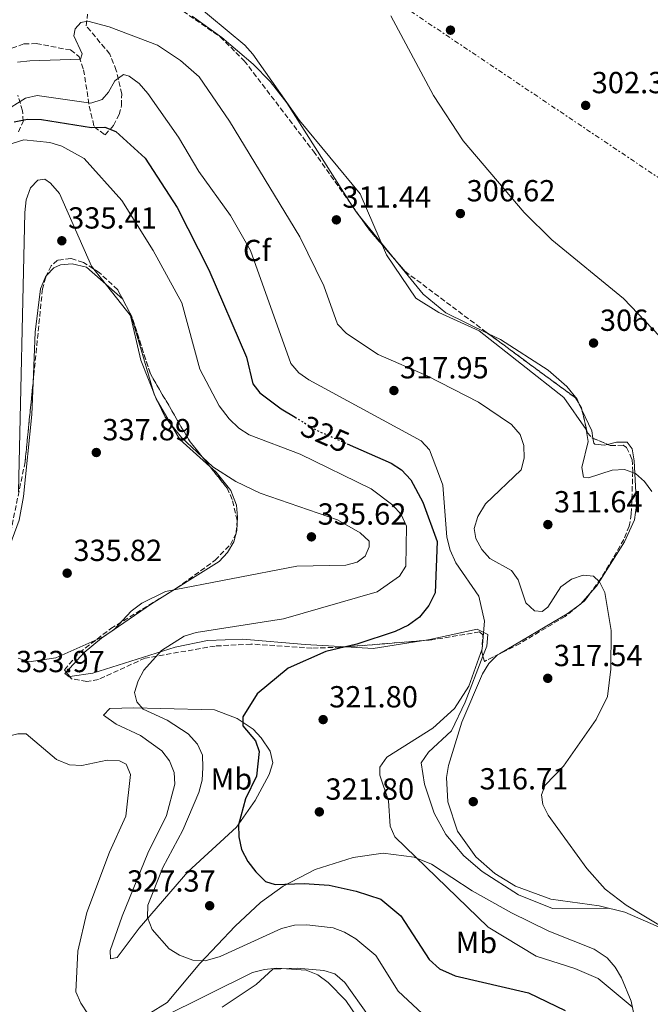
# Model space of a CAD drawing. Units: metres. Extents: x 615563 to 619050, y 4650728 to 4653098.
# Drawn here: x 618023 to 618230, y 4652241 to 4652565 of the extents above; entities that cross this region are included whole.
import ezdxf
from ezdxf.enums import TextEntityAlignment as Align

# ---------------------------------------------------------------- set-up
doc = ezdxf.new("R2010")
doc.units = ezdxf.units.M
doc.header["$MEASUREMENT"] = 0
for name, pattern in [('DGN Style 3', [2.435890702152634, 1.739921930109024, -0.6959687720436097]), ('DGN Style 5', [1.217945351076317, 0.5219765790327072, -0.6959687720436097]), ('DGN Style 7', [3.4798438602180486, 1.565929737098122, -0.6959687720436097, 0.5219765790327072, -0.6959687720436097])]:
    doc.linetypes.add(name, pattern=pattern)
for name, color, linetype, lineweight in [('Cota de curva de nivel directora', 7, 'Continuous', 0), ('Cota de punto acotado terreno', 7, 'Continuous', 0), ('Curva de nivel directora', 30, 'Continuous', 30), ('Curva de nivel directora no vista', 30, 'DGN Style 5', 30), ('Curva de nivel intermedia', 30, 'Continuous', 0), ('Etiqueta de uso rústico', 92, 'Continuous', 0), ('Etiqueta de zona arbolada', 92, 'Continuous', 0), ('Línea de cambio de uso (parcela vista)', 92, 'Continuous', 0), ('Línea eléctrica', 6, 'DGN Style 7', 0), ('Punto acotado terreno (símbolo)', 7, 'Continuous', 0), ('Zona arbolada', 92, 'DGN Style 3', 0)]:
    doc.layers.add(name, color=color, linetype=linetype, lineweight=lineweight)
doc.styles.add('Style-Arial', font='arial.ttf')

# ---------------------------------------------------------------- blocks, each defined once
blk = doc.blocks.new('5PATER')
at = {"layer": 'Punto acotado terreno (símbolo)', "linetype": 'Continuous', "lineweight": 0}
h = blk.add_hatch(color=51, dxfattribs=at)
edge = h.paths.add_edge_path()
edge.add_ellipse((0, 0), major_axis=(-0.1095731443231308, -0.1110710700762829), ratio=0.9994222409660317, start_angle=0, end_angle=360)

msp = doc.modelspace()

# ---------------------------------------------------------------- linework, layer by layer
at = {"layer": 'Curva de nivel directora', "color": 30, "linetype": 'Continuous', "lineweight": 30, "elevation": 325, "flags": 128}
for points in [[(618021.3600000005, 4652531.4), (618025.7100000001, 4652532.2), (618030.3599999992, 4652532.12), (618046.7899999999, 4652529.540000001), (618051.1199999994, 4652529.580000001), (618054.7599999984, 4652528.230000001), (618064.3799999986, 4652519.470000001), (618074.8799999994, 4652503.220000002), (618085.3400000001, 4652482.7), (618097.6699999993, 4652454.029999999), (618099.7300000002, 4652445.310000002), (618102.0799999994, 4652442.320000002), (618109.0699999988, 4652437.090000002), (618113.6199999996, 4652434.320000002)], [(618130.7700000001, 4652425.600000001), (618145.2400000007, 4652419.240000002), (618148.5499999988, 4652417.000000002), (618151.649999999, 4652413.78), (618155.6399999987, 4652406.410000001), (618160.3099999981, 4652393.490000002), (618159.6100000007, 4652376.58), (618157.5399999986, 4652372.470000003)], [(618157.5399999986, 4652372.470000003), (618154.5700000003, 4652368.600000001), (618150.9200000003, 4652365.95), (618146.479999999, 4652363.910000001), (618133.9100000006, 4652359.760000001), (618123.7899999997, 4652357.36), (618111.389999999, 4652351.900000002), (618101.2199999989, 4652343.470000001), (618096.5000000005, 4652335.850000001), (618096.4199999999, 4652332.930000001), (618100.66, 4652328.000000001), (618101.8, 4652324.449999999), (618100.9100000004, 4652316.34), (618097.3699999999, 4652308.920000002), (618095.0000000006, 4652300.400000001)], [(618095.0000000006, 4652300.400000001), (618095.1799999994, 4652296.410000001), (618096.0699999991, 4652292.260000001), (618098.1199999986, 4652288.36), (618100.7299999993, 4652284.930000002), (618103.9399999991, 4652281.76), (618107.0999999996, 4652280.750000002), (618116.6300000004, 4652281.12), (618124.7899999989, 4652280.51), (618133.7099999995, 4652278.640000002), (618141.7599999984, 4652275.91), (618148.4100000003, 4652270.480000001), (618157.6900000006, 4652256.080000003), (618161.1199999994, 4652253.08), (618166.1899999988, 4652250.82), (618190.2799999996, 4652245.150000002), (618202.3899999999, 4652239.36)]]:
    msp.add_lwpolyline(points, dxfattribs=at)
at = {"layer": 'Curva de nivel directora no vista', "color": 30, "linetype": 'DGN Style 5', "lineweight": 30, "elevation": 325, "flags": 128}
msp.add_lwpolyline([(618113.6199999996, 4652434.320000002), (618120.609999999, 4652430.060000001), (618130.7700000001, 4652425.600000001)], dxfattribs=at)
at = {"layer": 'Curva de nivel intermedia', "color": 30, "linetype": 'Continuous', "lineweight": 0, "flags": 128}
for points, elevation in [([(618073.9000000004, 4652575.960000001), (618097.1200000017, 4652556.59), (618099.7800000017, 4652553.600000001), (618115.0700000003, 4652531.779999998), (618134.9800000013, 4652507.679999998), (618143.6900000017, 4652487.689999999), (618153.2800000008, 4652473.480000001), (618160.8800000002, 4652468.720000002), (618174.1399999994, 4652462.65), (618201.9100000015, 4652440.8), (618209.2400000007, 4652430.259999998), (618209.9600000004, 4652426.310000001), (618207.8600000015, 4652417.8), (618208.4200000004, 4652414.599999999), (618210.0900000001, 4652414.390000001), (618217.7900000003, 4652416.869999999), (618221.9000000008, 4652417.08), (618225.4400000012, 4652415.789999999), (618228.4800000011, 4652413.189999999), (618230.8700000005, 4652409.939999999)], 310), ([(618022.4600000001, 4652550.980000001), (618026.4400000009, 4652551.390000001), (618043.1500000011, 4652551.959999999), (618043.6900000019, 4652553.67), (618040.9400000004, 4652559.65), (618041.3800000009, 4652561.91), (618043.2300000016, 4652563.96), (618045.5100000014, 4652564.49), (618052.5400000011, 4652562.619999999), (618068.4900000013, 4652556.579999999), (618076.0400000017, 4652551.56), (618082.1200000015, 4652546.180000001), (618092.1300000006, 4652531.630000001), (618115.2300000011, 4652493.579999999), (618123.0900000001, 4652477.519999999), (618127.5800000007, 4652464.92), (618130.4999999999, 4652461.83), (618140.9800000006, 4652454.899999999), (618157.0500000014, 4652447.930000001), (618173.8700000012, 4652439.26), (618184.7699999999, 4652431.91), (618187.5999999996, 4652428.66), (618188.7999999999, 4652425.050000001), (618188.9000000005, 4652420.88), (618187.9500000007, 4652416.999999999), (618176.1900000012, 4652405.819999998), (618173.6299999999, 4652401.680000001), (618172.4400000006, 4652397.77), (618173.0500000009, 4652394.5), (618174.9500000008, 4652390.880000001), (618177.6100000006, 4652387.890000001), (618184.7099999995, 4652383.999999999), (618186.8900000011, 4652380.91), (618189.5000000017, 4652373.369999998), (618192.2800000003, 4652370.689999999), (618194.8700000007, 4652370.51), (618196.640000001, 4652371.92), (618200.9500000004, 4652378.61), (618204.4800000021, 4652381.050000001), (618208.2500000005, 4652382.380000001), (618211.6500000001, 4652382.039999999), (618213.6500000006, 4652380.250000001), (618215.3899999997, 4652376.690000001), (618217.4700000006, 4652364.180000001), (618217.3800000012, 4652351.529999998), (618216.2600000014, 4652342.579999999), (618212.5300000008, 4652334.99), (618201.8600000001, 4652319.670000001), (618195.7900000016, 4652313.460000001), (618194.6100000015, 4652310.189999999), (618195.0100000015, 4652307.100000001), (618196.8100000008, 4652303.52), (618209.4599999997, 4652285.98), (618215.4800000013, 4652279.189999999), (618222.4000000014, 4652274.01), (618244.7900000013, 4652260.539999999)], 315.0000000000001), ([(618145.0900000011, 4652566.230000001), (618159.11, 4652540.029999998), (618168.850000001, 4652525.119999999), (618188.9100000017, 4652501.569999999), (618197.9599999997, 4652492.600000001), (618221.5400000009, 4652473.319999999), (618233.5300000004, 4652460.859999998)], 305.0000000000001), ([(618017.6900000002, 4652534.59), (618025.0199999993, 4652539.140000001), (618028.940000002, 4652540.01), (618046.5599999997, 4652537.5), (618050.2200000009, 4652538.689999999), (618052.3399999999, 4652541.069999999), (618054.4000000008, 4652544.850000001), (618057.2700000008, 4652546.930000001), (618059.1500000005, 4652546.34), (618062.3700000015, 4652543.970000001), (618065.2700000004, 4652540.679999999), (618075.2900000007, 4652526.289999999), (618081.9800000007, 4652515.05), (618092.4099999999, 4652500.590000001), (618098.9600000012, 4652489.100000001), (618112.2899999997, 4652451.989999998), (618114.8900000014, 4652448.949999999), (618118.1900000006, 4652446.649999999), (618155.0599999998, 4652426.590000001), (618157.7700000012, 4652423.640000001), (618160.810000001, 4652415.869999998), (618162.1600000011, 4652411.99), (618163.510000001, 4652394.88), (618164.5999999996, 4652390.619999999), (618166.4300000002, 4652386.470000001), (618174.0499999999, 4652375.460000001), (618175.8899999995, 4652367.34), (618175.0900000016, 4652358.240000002), (618170.7199999995, 4652345.909999999), (618166.0400000013, 4652338.569999999), (618158.8600000021, 4652332.13)], 319.9999999999999), ([(618020.7099999998, 4652524.239999998), (618024.5499999998, 4652525.430000001), (618033.1100000006, 4652524.59), (618036.9700000008, 4652523.4), (618044.3899999993, 4652519.279999999), (618056.6900000018, 4652505.539999999), (618067.0000000005, 4652489.100000001), (618076.4500000008, 4652471.849999999), (618082.3800000007, 4652450.08), (618088.7399999998, 4652438.019999999), (618091.9299999995, 4652433.819999999), (618095.1400000014, 4652430.699999998), (618098.5900000003, 4652428.49), (618115.3400000007, 4652422.209999999), (618138.5900000011, 4652410.789999997), (618145.7600000015, 4652405.449999998), (618148.4900000007, 4652402.399999999), (618150.2699999999, 4652398.499999999), (618150.0599999998, 4652385.420000001), (618147.9600000009, 4652382.07), (618140.6600000008, 4652376.980000001), (618109.850000001, 4652368.09), (618081.1300000013, 4652363.609999999), (618077.1799999995, 4652362.390000001), (618069.7100000017, 4652357.710000001), (618063.9800000007, 4652351.24), (618062.100000001, 4652347.669999998), (618060.9200000007, 4652343.84), (618061.6300000015, 4652340.76), (618063.7800000019, 4652338.369999998), (618071.6299999995, 4652334.74), (618078.5300000017, 4652330.27), (618081.5700000017, 4652326.880000001), (618083.1800000009, 4652323.220000001), (618083.3600000021, 4652319.199999999), (618083.0800000003, 4652315.100000001), (618082.040000001, 4652311.019999998), (618076.7700000005, 4652298.67), (618070.1900000002, 4652286.310000001), (618065.2700000004, 4652274.02), (618065.1000000006, 4652269.890000001), (618066.690000002, 4652266.009999998), (618072.2199999996, 4652259.689999999), (618075.6900000009, 4652257.51), (618080.0899999996, 4652255.890000001), (618084.0900000007, 4652255.699999999), (618089.0000000013, 4652257.15), (618109.1700000016, 4652266.319999999), (618113.4699999999, 4652267.380000001), (618117.4700000008, 4652267.510000001), (618126.1100000021, 4652266.539999999), (618129.8499999993, 4652265.13), (618133.610000001, 4652262.91), (618140.2100000017, 4652257.480000001), (618147.4800000003, 4652245.699999999), (618157, 4652236.859999999)], 330.0000000000001), ([(618022.7500000006, 4652409.76), (618024.8700000017, 4652501.560000001), (618025.320000001, 4652505.720000001), (618026.6800000002, 4652509.63), (618029.1299999999, 4652512.210000001), (618031.4100000019, 4652512.52), (618033.3200000008, 4652511.220000001), (618036.2000000018, 4652507.84), (618046.7699999998, 4652483.949999999), (618059.8500000001, 4652467.289999999), (618067.3300000012, 4652441.929999998), (618071.0000000015, 4652434.3), (618076.280000001, 4652427.63), (618086.6500000021, 4652418.05), (618094.2100000017, 4652413.239999999), (618102.1399999997, 4652409.319999999), (618127.6100000018, 4652400.609999998), (618135.0000000015, 4652396.289999999), (618138.0099999999, 4652393.599999999), (618138.0099999999, 4652391.76), (618136.6200000019, 4652388.659999999), (618134.0800000004, 4652386.679999999), (618130.2600000005, 4652385.65), (618114.1900000018, 4652385.409999999), (618071.0500000007, 4652377.060000001), (618063.3100000002, 4652373.220000001), (618059.7699999998, 4652370.57), (618054.1700000005, 4652364.539999999), (618050.790000001, 4652362.310000001), (618035.0199999994, 4652355.230000001), (618026.2400000019, 4652353.939999998)], 335), ([(618026.2400000019, 4652353.939999998), (618022.6499999999, 4652355.119999998)], 335), ([(618045.5600000005, 4652238.319999998), (618043.2800000008, 4652241.789999999), (618041.6400000001, 4652245.489999999), (618042.2999999995, 4652258.859999998), (618045.260000001, 4652271.599999999), (618052.6799999997, 4652291.439999998), (618058.0199999996, 4652303.28), (618059.610000001, 4652316.899999999), (618058.1800000004, 4652320.350000001), (618055.9299999997, 4652321.390000001), (618051.940000002, 4652321.630000001), (618043.5600000002, 4652319.850000001), (618039.5700000003, 4652320.100000001), (618035.2899999999, 4652321.81), (618025.3000000009, 4652330.319999999), (618022.5400000005, 4652330.300000001), (618018.230000001, 4652329.230000001), (618014.3000000016, 4652329.99), (618004.9000000004, 4652342.190000001), (618001.6000000013, 4652343.71)], 334.9999999999999), ([(618158.8600000021, 4652332.13), (618143.8200000013, 4652322.599999999), (618141.4900000001, 4652319.34), (618141.4299999997, 4652316.720000001), (618144.2800000019, 4652308.3), (618144.8499999996, 4652299.9), (618146.4200000009, 4652296.449999999), (618177.0700000019, 4652266.789999999), (618192.8099999998, 4652257.199999999), (618205.5700000006, 4652253.16), (618213.2700000008, 4652249.850000001), (618224.3600000016, 4652240.560000001)], 319.9999999999999), ([(618137.7300000006, 4652237.640000001), (618129.97, 4652248.580000001), (618126.6500000008, 4652251.429999998), (618123.1100000002, 4652252.499999999), (618114.3700000006, 4652253.289999999), (618106.3799999999, 4652252.92), (618100.8000000009, 4652247.890000001), (618089.7099999998, 4652240.470000002)], 334.9999999999999)]:
    msp.add_lwpolyline(points, dxfattribs=dict(at, elevation=elevation))
at = {"layer": 'Línea de cambio de uso (parcela vista)', "color": 92, "linetype": 'Continuous', "lineweight": 0, "flags": 128}
for points, elevation in [([(618132.3927999996, 4652503.794600001), (618133.4400000004, 4652502.15), (618134.4130999995, 4652500.9506)], 310.2400000000052), ([(618134.4130999995, 4652500.9506), (618146.8744999999, 4652485.592399999)], 310.2400000000052), ([(618207.1039000005, 4652438.419), (618207.8611000003, 4652436.783600001)], 309.2299999999959), ([(618207.8611000003, 4652436.783600001), (618211.0899999999, 4652429.810000001), (618211.5083, 4652427.4035)], 309.2299999999959)]:
    msp.add_lwpolyline(points, dxfattribs=dict(at, elevation=elevation))
at = {"layer": 'Línea de cambio de uso (parcela vista)', "color": 92, "linetype": 'Continuous', "lineweight": 0, "extrusion": (0.2638791107840509, -0.150970805460952, 0.9526676392059772), "elevation": -538941.6811217442, "flags": 128}
msp.add_lwpolyline([(4345158.721341718, 1689899.696815476), (4345155.223155454, 1689898.019259855), (4345151.761209671, 1689897.469284758)], dxfattribs=at)
at = {"layer": 'Línea de cambio de uso (parcela vista)', "color": 92, "linetype": 'Continuous', "lineweight": 0, "extrusion": (0.05576785396721865, -0.08110076175814603, 0.9951445186032728), "elevation": -342515.7880820613, "flags": 128}
msp.add_lwpolyline([(3145383.832239178, 3466377.311256776), (3145390.914207497, 3466371.816691262), (3145405.489814729, 3466364.786939267)], dxfattribs=at)
at = {"layer": 'Línea de cambio de uso (parcela vista)', "color": 92, "linetype": 'Continuous', "lineweight": 0}
for points in [[(618079.8399999999, 4652566.109999999, 310.75), (618089.6100000005, 4652559.130000001, 310.7899999999936), (618099.8799999999, 4652550.359999999, 310.5399999999936), (618105.4500000002, 4652544.66, 310.3000000000029), (618110.8799999999, 4652537.58, 310.2400000000052), (618132.3927999996, 4652503.794600001, 310.2400000000052)], [(618031.9791000001, 4652480.834899999, 335.5825999999943), (618034.4000000004, 4652483.359999999, 335.6000000000058), (618036.5199999996, 4652484.390000001, 335.5800000000018), (618040.3799999999, 4652484.76, 335.070000000007), (618045.1500000004, 4652483.66, 335.070000000007), (618057.0295000002, 4652473.0529, 335.070000000007)], [(618146.8744999999, 4652485.592399999, 310.2400000000052), (618155.6799999997, 4652474.74, 310.2400000000052), (618163.1399999997, 4652468.58, 310.2200000000012), (618176.9704, 4652461.872, 309.8975999999966)], [(618027.5461999997, 4652445.628599999, 336.200800000006), (618028.2100000001, 4652462.279999999, 335.5800000000018), (618029.9699999997, 4652476.470000001, 335.8500000000058), (618031.6100000005, 4652480.449999999, 335.5800000000018), (618031.9791000001, 4652480.834899999, 335.5825999999943)], [(618057.0295000002, 4652473.0529, 335.070000000007), (618057.0999999996, 4652472.99, 335.070000000007), (618059.3799999999, 4652468.600000001, 335.5800000000018), (618059.3876, 4652468.567, 335.5789999999979)], [(618059.3876, 4652468.567, 335.5789999999979), (618062.9600000001, 4652453.02, 335.0899999999965), (618067.9800000006, 4652440.310000001, 334.9900000000052), (618075.7699999996, 4652427.029999999, 335.1900000000023), (618085.6856000006, 4652418.065099999, 336.0155999999988)], [(618176.9704, 4652461.872, 309.8975999999966), (618181.1600000003, 4652459.84, 309.8000000000029), (618196.8399999999, 4652449.720000001, 309.3500000000058), (618202.9299999997, 4652444.369999999, 309.2400000000052), (618206.2699999996, 4652440.220000001, 309.2299999999959), (618207.1039000005, 4652438.419, 309.2299999999959)], [(617992.0274, 4652370.591600001, 333.8092999999935), (617997.7999999998, 4652369.9, 333.9199999999983), (618001.79, 4652370.060000001, 334.0599999999977), (618005.4000000004, 4652371.119999999, 334.0599999999977), (618008.8600000005, 4652373.430000001, 334), (618011.5800000001, 4652376.51, 334.0599999999977), (618017.3499999996, 4652384.99, 334.570000000007), (618022.9699999997, 4652400.439999999, 334.7100000000065), (618024.4000000004, 4652408.289999999, 335.4799999999959), (618027.1299999999, 4652435.189999999, 336.5899999999965), (618027.5461999997, 4652445.628599999, 336.200800000006)], [(618216.3350999998, 4652425.3851, 308.7299999999959), (618219.25, 4652426.09, 308.7299999999959), (618222.75, 4652426.119999999, 308.7299999999959), (618224.3700000001, 4652423.91, 308.7299999999959), (618225.0499999998, 4652420.01, 309.1999999999971), (618225.7699999996, 4652405.390000001, 312.070000000007), (618225.1500000004, 4652400.58, 312.7599999999948), (618221.8700000001, 4652393.359999999, 313.3699999999953), (618212.6200000001, 4652378.779999999, 315.2200000000012), (618210.6135, 4652376.528899999, 315.5754000000015)], [(618211.5083, 4652427.4035, 309.2299999999959), (618211.7800000003, 4652425.84, 309.2299999999959), (618212.1600000003, 4652425.460000001, 309.2299999999959), (618215.2800000003, 4652425.130000001, 308.7299999999959), (618216.3350999998, 4652425.3851, 308.7299999999959)], [(618085.6856000006, 4652418.065099999, 336.0155999999988), (618087.6600000003, 4652416.279999999, 336.179999999993), (618092.5499999998, 4652410.24, 336.5800000000018), (618094.3399999999, 4652405.380000001, 336.5800000000018), (618094.6900000004, 4652401.42, 336.1000000000058), (618094.5099999999, 4652397.09, 336.0899999999965), (618093.5099999999, 4652393.390000001, 336.0800000000018), (618091.4299999997, 4652389.810000001, 335.929999999993), (618088.7400000002, 4652386.850000001, 335.7700000000041), (618066.5, 4652373.02, 334.570000000007), (618050.0599999996, 4652361.66, 334.6600000000035), (618044.3700000001, 4652357.029999999, 334.2700000000041), (618038.4483000003, 4652350.5615, 333.1487000000052)], [(618210.6135, 4652376.528899999, 315.5754000000015), (618207.3700000001, 4652372.890000001, 316.1499999999942), (618203.0499999998, 4652369.699999999, 316.679999999993), (618180.7812999999, 4652356.585899999, 319.2385999999969)], [(618155.2238999996, 4652360.8643, 322.5981000000029), (618157.9500000002, 4652361.289999999, 322.4799999999959), (618173.4199999999, 4652364.689999999, 320.9700000000012), (618176.9800000006, 4652362.9, 320.4700000000012)], [(618039.6063999999, 4652349.0825, 333.0411000000022), (618047.1900000004, 4652350.220000001, 332.3800000000047), (618074.2199999997, 4652358.810000001, 329.3300000000018), (618084.8499999996, 4652360.99, 328.1999999999971), (618096.4400000004, 4652361.359999999, 327.0099999999948), (618116.9500000002, 4652359.600000001, 324.6399999999995), (618130.3163999999, 4652358.8628, 323.8307999999961)], [(618180.7812999999, 4652356.585899999, 319.2385999999969), (618180.1600000003, 4652356.220000001, 319.3099999999977), (618177.3300000001, 4652353.390000001, 319.4700000000012), (618175.2199999997, 4652350.01, 319.3699999999953), (618168.4600000001, 4652334.109999999, 318.2400000000052), (618163.9900000002, 4652319.92, 317.2899999999936), (618163.3700000001, 4652315.980000001, 317.3600000000006), (618163.8300000001, 4652307.91, 317.75), (618166.9900000002, 4652298.27, 317.8399999999965), (618172.9800000006, 4652289.869999999, 317.8000000000029), (618179.2800000003, 4652284.350000001, 317.6699999999983), (618186.0199999996, 4652280.199999999, 317.5099999999948), (618197.6500000004, 4652275.980000001, 317.1699999999983), (618213.5700000003, 4652273.789999999, 316.5800000000018), (618221.9500000002, 4652271.66, 316.2899999999936), (618247.6500000004, 4652260.539999999, 315.7799999999988), (618265.54, 4652250.529999999, 316.1600000000035), (618287.4100000003, 4652242.710000001, 316.7899999999936)], [(618175.3656000001, 4652355.8049, 319.7927999999956), (618169.5199999996, 4652340.710000001, 319.0200000000041), (618165.0199999996, 4652331.289999999, 318.4499999999971), (618157.4800000006, 4652324.25, 318.7200000000012), (618155.1100000005, 4652320.76, 318.9499999999971), (618156.1600000003, 4652313.75, 318.9499999999971), (618159.3300000001, 4652304.220000001, 318.9499999999971), (618163.1299999999, 4652297.189999999, 318.9499999999971), (618169.04, 4652290.17, 318.8600000000006), (618175.1299999999, 4652285.100000001, 318.6300000000047), (618187.0800000001, 4652277.42, 318.1999999999971), (618198.1799999997, 4652272.9, 317.7100000000065), (618216.54, 4652273.029999999, 316.4799999999959)], [(618038.4483000003, 4652350.5615, 333.1487000000052), (618037.9800000006, 4652350.050000001, 333.0599999999977), (618039.3899999997, 4652349.050000001, 333.0599999999977), (618039.6063999999, 4652349.0825, 333.0411000000022)], [(618053.0300000003, 4652256.390000001, 334.1100000000006), (618052.8700000001, 4652259.039999999, 334.1100000000006), (618056.79, 4652270.359999999, 333.6399999999995), (618065.3099999996, 4652291.119999999, 334.1100000000006), (618071.4299999997, 4652303.439999999, 333.6000000000058), (618074.1299999999, 4652313.689999999, 334.1100000000006), (618073.9500000002, 4652317.600000001, 334.1600000000035), (618072.4299999997, 4652321.430000001, 334.1100000000006), (618069.8099999996, 4652324.689999999, 333.8999999999942), (618062.8499999996, 4652329.77, 333.3399999999965), (618054.8099999996, 4652333.5, 332.6900000000023), (618050.75, 4652336.460000001, 332.0899999999965), (618052.7300000006, 4652338.560000001, 331.0800000000018), (618060.7000000002, 4652338.82, 330.2700000000041), (618069.5499999998, 4652338.57, 328.0599999999977), (618087.1299999999, 4652338.199999999, 325.9900000000052), (618094.5700000003, 4652335.34, 324.8399999999965), (618099.8499999996, 4652331.810000001, 324.0099999999948), (618102.5300000003, 4652329, 323.5399999999936), (618105.4299999997, 4652324.57, 323.0299999999988), (618106.2800000003, 4652320.699999999, 323.0299999999988), (618105.1399999997, 4652316.92, 323.3899999999995), (618100.5800000001, 4652308.350000001, 324.1699999999983), (618094.3899999997, 4652299.66, 325.0399999999936), (618078.3499999996, 4652284.980000001, 328.570000000007), (618062.4500000002, 4652266.449999999, 330.5800000000018), (618055.2100000001, 4652256.810000001, 332.5899999999965), (618053.0300000003, 4652256.390000001, 334.1100000000006)], [(618059.5899999999, 4652234.51, 334.4100000000035), (618071.6399999997, 4652241.949999999, 333.2200000000012), (618082.3600000005, 4652254.77, 330.2200000000012), (618093.9100000003, 4652267.07, 328.0399999999936), (618102.2999999998, 4652274.84, 326.3699999999953), (618109.6900000004, 4652280.24, 325.0399999999936), (618120.2599999999, 4652285.689999999, 323.6000000000058), (618132.7199999997, 4652289.67, 322.1600000000035), (618142.5499999998, 4652291.050000001, 321.0800000000018), (618152.8099999996, 4652289.800000001, 320.2899999999936), (618158.4299999997, 4652287.5, 320), (618171.7699999996, 4652278.680000001, 319.1499999999942), (618184.79, 4652271.49, 318.5599999999977), (618197.0300000003, 4652265.4, 318.5399999999936), (618211.9199999999, 4652259.550000001, 318.9600000000065), (618216.1399999997, 4652256.680000001, 319.1300000000047), (618218.79, 4652253.66, 319.3000000000029), (618220.9199999999, 4652250.140000001, 319.4900000000052), (618224.0099999999, 4652242.439999999, 320.1100000000006), (618225.8700000001, 4652233.449999999, 321.8999999999942)], [(618137.1100000005, 4652232.710000001, 335.6199999999953), (618130.2699999996, 4652242.609999999, 335.6199999999953), (618124.5599999996, 4652248.58, 335.6199999999953), (618121.1100000005, 4652251.09, 335.6199999999953), (618117.2599999999, 4652252.67, 335.4900000000052), (618107.5899999999, 4652253.26, 334.7599999999948), (618103.5899999999, 4652252.9, 334.3500000000058), (618099.6799999997, 4652251.859999999, 334.1100000000006), (618054.9100000003, 4652229.67, 336.1199999999953)]]:
    msp.add_polyline3d(points, dxfattribs=at)
at = {"layer": 'Línea eléctrica', "color": 6, "linetype": 'DGN Style 7', "lineweight": 0}
msp.add_polyline3d([(617407.170000001, 4653071.719999999, 289.9900000000052), (617507.8200000012, 4652999.359999999, 288.1999999999971), (617519.4839543336, 4652991.796544595, 288.1149000000005), (617559.7428022344, 4652965.690818175, 287.8209999999963), (617690.0399999999, 4652881.199999998, 286.8699999999953), (617842.3500000018, 4652777.660000001, 292.6999999999971), (617976.140000001, 4652686.539999999, 298.6900000000023), (618116.9499999983, 4652590.980000001, 304.7299999999959), (618414.7800000017, 4652390.960000001, 307.8999999999942), (618529.5100000014, 4652276.649999999, 305.429999999993), (618660.0700000004, 4652146.57, 302.070000000007), (618771.7199999979, 4652035.109999999, 299.9100000000035), (618888.9499999986, 4651918.080000003, 296.6999999999971), (619033.7899999983, 4651773.489999998, 292.75)], dxfattribs=at)
at = {"layer": 'Zona arbolada', "color": 92, "linetype": 'DGN Style 3', "lineweight": 0, "extrusion": (0.01448789995308169, -0.02039478665426804, 0.9996870277403206), "elevation": -85622.29789943904, "flags": 128}
msp.add_lwpolyline([(3198302.180783992, 3433862.44510226), (3198302.180783992, 3433858.955464831)], dxfattribs=at)
at = {"layer": 'Zona arbolada', "color": 92, "linetype": 'DGN Style 3', "lineweight": 0, "extrusion": (-0.1331730761608303, -0.1247825088944111, 0.9832061112807822), "elevation": -662565.6998064193, "flags": 128}
msp.add_lwpolyline([(-2972381.542050185, 3571247.681896432), (-2972375.062925323, 3571246.785451249), (-2972361.814428753, 3571246.250104707)], dxfattribs=at)
at = {"layer": 'Zona arbolada', "color": 92, "linetype": 'DGN Style 3', "lineweight": 0, "flags": 128}
for points, elevation in [([(618059.3876, 4652468.567), (618057.0295000002, 4652473.0529)], 335.9700000000012), ([(618085.6856000006, 4652418.065099999), (618078.9299999997, 4652426.529999999), (618066.1100000005, 4652448.52), (618059.9800000006, 4652467.439999999), (618059.3876, 4652468.567)], 335.9700000000012), ([(618211.5083, 4652427.4035), (618216.3350999998, 4652425.3851)], 308.7700000000041), ([(618093.0199999996, 4652407.300000001), (618091.3399999999, 4652410.980000001), (618085.6856000006, 4652418.065099999)], 335.9700000000012)]:
    msp.add_lwpolyline(points, dxfattribs=dict(at, elevation=elevation))
at = {"layer": 'Zona arbolada', "color": 92, "linetype": 'DGN Style 3', "lineweight": 0, "extrusion": (-0.09251980944437867, -0.1283801893614316, 0.9873999249746269), "elevation": -654171.6167218979, "flags": 128}
msp.add_lwpolyline([(-2218609.455613796, 4083794.303400125), (-2218573.753260732, 4083793.931191789), (-2218571.296919348, 4083792.876496184)], dxfattribs=at)
at = {"layer": 'Zona arbolada', "color": 92, "linetype": 'DGN Style 3', "lineweight": 0, "extrusion": (-0.03696434069965291, -0.09521699121838705, 0.9947700046241632), "elevation": -465534.8122725961, "flags": 128}
msp.add_lwpolyline([(-1107403.39119209, 4536992.222772539), (-1107402.464639023, 4536991.507090184), (-1107402.093469179, 4536990.965677951)], dxfattribs=at)
at = {"layer": 'Zona arbolada', "color": 92, "linetype": 'DGN Style 3', "lineweight": 0, "extrusion": (0.09170961144823467, 0.007369538783329569, 0.9957585234714965), "elevation": 91298.12586723975, "flags": 128}
msp.add_lwpolyline([(4587898.684258231, -984595.303669071), (4587898.68425823, -984570.2094443189)], dxfattribs=at)
at = {"layer": 'Zona arbolada', "color": 92, "linetype": 'DGN Style 3', "lineweight": 0, "extrusion": (0.1828488794400898, -0.197401787674564, 0.9631193184182268), "elevation": -805043.1623424959, "flags": 128}
msp.add_lwpolyline([(3615012.058817975, 2882735.281550597), (3615006.759109004, 2882736.860294514), (3615007.554960988, 2882738.507792581)], dxfattribs=at)
at = {"layer": 'Zona arbolada', "color": 92, "linetype": 'DGN Style 3', "lineweight": 0, "extrusion": (0.1589932941438252, -0.2030490305133208, 0.9661740131181835), "elevation": -846068.8903395983, "flags": 128}
msp.add_lwpolyline([(3354846.015499134, 3171040.948431266), (3354846.015499134, 3171042.892663395)], dxfattribs=at)
at = {"layer": 'Zona arbolada', "color": 92, "linetype": 'DGN Style 3', "lineweight": 0}
for points in [[(618076.8399999999, 4652567.699999999, 310.8899999999995), (618089.04, 4652559.310000001, 310.2599999999948), (618096.9100000003, 4652551.430000001, 309.7799999999988), (618119.6799999997, 4652521.689999999, 309.7299999999959), (618138.2000000002, 4652495.619999999, 308.929999999993), (618149.7400000002, 4652482.279999999, 308.8000000000029), (618176.4299999997, 4652462.27, 309.8399999999965), (618205.7199999997, 4652440.699999999, 309.7799999999988), (618207.7100000001, 4652437.42, 309.5399999999936), (618209.6500000004, 4652429.25, 308.8300000000018), (618211.1100000005, 4652427.57, 308.7700000000041), (618217.2800000003, 4652424.99, 308.7700000000041), (618221.4299999997, 4652425.119999999, 308.7700000000041), (618222.5499999998, 4652424.359999999, 308.7700000000041), (618224.3700000001, 4652420.430000001, 309.0299999999988), (618224.5999999996, 4652416.49, 309.6600000000035), (618224.0999999996, 4652402.5, 312.0599999999977), (618223.4400000004, 4652398.560000001, 312.6999999999971), (618221.6900000004, 4652394.16, 313.3699999999953), (618214.1200000001, 4652381.27, 315.6499999999942), (618208.6100000005, 4652373.82, 317.8399999999965), (618202.3499999996, 4652368.869999999, 318.1300000000047), (618187.5599999996, 4652360.01, 317.8399999999965), (618175.8600000005, 4652354.100000001, 318.8500000000058), (618174.9900000002, 4652357.100000001, 319.6300000000047), (618175.3499999996, 4652362.76, 320.5299999999988), (618174.2100000001, 4652363.75, 320.8600000000006), (618158.5300000003, 4652361.130000001, 322.6600000000035), (618128.54, 4652358.720000001, 325.4400000000023), (618119.1399999997, 4652358.470000001, 326.1499999999942), (618099.1500000004, 4652359.77, 326.6499999999942), (618087.3799999999, 4652359.140000001, 327.8600000000006), (618064.3799999999, 4652355.16, 331.3300000000018), (618049, 4652348.15, 332.2200000000012), (618045.1799999997, 4652347.470000001, 332.4700000000012), (618040.1799999997, 4652348.350000001, 332.9499999999971), (618037.8700000001, 4652351.300000001, 333.9499999999971), (618042.7699999996, 4652356.949999999, 333.9499999999971), (618053.0899999999, 4652364.869999999, 333.9499999999971), (618074.6699999999, 4652378.119999999, 333.9499999999971), (618087.3799999999, 4652387.34, 335.5299999999988), (618092.3799999999, 4652392.51, 335.9700000000012), (618094.25, 4652396.27, 335.9700000000012), (618094.5999999996, 4652400.4, 335.9700000000012), (618093.0199999996, 4652407.300000001, 335.9700000000012), (618091.3399999999, 4652410.980000001, 335.9700000000012), (618078.9299999997, 4652426.529999999, 335.9700000000012), (618066.1100000005, 4652448.52, 335.9700000000012), (618059.9800000006, 4652467.439999999, 335.9700000000012), (618055.3700000001, 4652476.210000001, 335.9700000000012), (618049.4100000003, 4652481.74, 335.9700000000012), (618044.0899999999, 4652485.189999999, 335.9700000000012), (618039.9500000002, 4652486.460000001, 335.9700000000012), (618035.5499999998, 4652485.859999999, 335.9700000000012), (618033.4800000006, 4652484.050000001, 335.9700000000012), (618031.7199999997, 4652480.279999999, 335.7899999999936), (618030.6500000004, 4652476.449999999, 335.4100000000035), (618024.9299999997, 4652419.65, 334.9600000000065), (618019.8899999997, 4652395.060000001, 334.9600000000065)], [(618020.6299999999, 4652555.529999999, 311.7899999999936), (618024.5700000003, 4652556.99, 311.0399999999936), (618028.6299999999, 4652557.060000001, 311.179999999993), (618039.8799999999, 4652554.970000001, 314.0599999999977), (618042.7300000006, 4652552.76, 315.4600000000065), (618044.1500000004, 4652548.5, 317.4100000000035), (618046.0300000003, 4652536.539999999, 322.8699999999953), (618047.6299999999, 4652529.689999999, 326.8600000000006), (618051.2300000006, 4652527.07, 326.0099999999948), (618053.9900000002, 4652530.189999999, 324.8099999999977), (618055.8399999999, 4652533.76, 323.7299999999959), (618056.6100000005, 4652536.720000001, 322.8699999999953), (618056.6699999999, 4652540.52, 321.7599999999948), (618054.9100000003, 4652548.24, 319.5), (618052.7699999996, 4652553.65, 317.8399999999965), (618045, 4652562.890000001, 315.9700000000012), (618045.4500000002, 4652566.74, 314.9400000000023)], [(618020.6299999999, 4652555.529999999, 311.7899999999936), (618024.5700000003, 4652556.99, 311.0399999999936), (618028.6299999999, 4652557.060000001, 311.179999999993), (618039.8799999999, 4652554.970000001, 314.0599999999977), (618042.7300000006, 4652552.76, 315.4600000000065), (618044.1500000004, 4652548.5, 317.4100000000035), (618046.0300000003, 4652536.539999999, 322.8699999999953), (618047.6299999999, 4652529.689999999, 326.8600000000006), (618051.2300000006, 4652527.07, 326.0099999999948), (618053.9900000002, 4652530.189999999, 324.8099999999977), (618055.8399999999, 4652533.76, 323.7299999999959), (618056.6100000005, 4652536.720000001, 322.8699999999953), (618056.6699999999, 4652540.52, 321.7599999999948), (618054.9100000003, 4652548.24, 319.5), (618052.7699999996, 4652553.65, 317.8399999999965), (618045, 4652562.890000001, 315.9700000000012), (618045.4500000002, 4652566.74, 314.9400000000023)], [(618076.8399999999, 4652567.699999999, 310.8899999999995), (618089.04, 4652559.310000001, 310.2599999999948), (618096.9100000003, 4652551.430000001, 309.7799999999988), (618119.6799999997, 4652521.689999999, 309.7299999999959), (618132.3927999996, 4652503.794600001, 309.1809000000067)], [(618022.7300000006, 4652528.08, 325.8999999999942), (618024.29, 4652531.51, 323.9100000000035), (618024.0800000001, 4652535.01, 321.679999999993), (618022.5899999999, 4652540.09, 318.8500000000058)], [(618022.7300000006, 4652528.08, 325.8999999999942), (618024.29, 4652531.51, 323.9100000000035), (618024.0800000001, 4652535.01, 321.679999999993), (618022.5899999999, 4652540.09, 318.8500000000058)], [(618057.0295000002, 4652473.0529, 335.9700000000012), (618055.3700000001, 4652476.210000001, 335.9700000000012), (618049.4100000003, 4652481.74, 335.9700000000012), (618044.0899999999, 4652485.189999999, 335.9700000000012), (618039.9500000002, 4652486.460000001, 335.9700000000012), (618035.5499999998, 4652485.859999999, 335.9700000000012), (618033.4800000006, 4652484.050000001, 335.9700000000012), (618031.9791000001, 4652480.834899999, 335.8165000000009)], [(618146.8744999999, 4652485.592399999, 308.8322999999946), (618149.7400000002, 4652482.279999999, 308.8000000000029), (618176.4299999997, 4652462.27, 309.8399999999965), (618176.9704, 4652461.872, 309.8389000000025)], [(618031.9791000001, 4652480.834899999, 335.8165000000009), (618031.7199999997, 4652480.279999999, 335.7899999999936), (618030.6500000004, 4652476.449999999, 335.4100000000035), (618027.5461999997, 4652445.628599999, 335.1658000000025)], [(618027.5461999997, 4652445.628599999, 335.1658000000025), (618024.9299999997, 4652419.65, 334.9600000000065), (618019.8899999997, 4652395.060000001, 334.9600000000065), (618016.1299999999, 4652383.91, 333.5500000000029), (618012.2000000002, 4652377.980000001, 332.9499999999971), (618009.0999999996, 4652375.119999999, 332.9499999999971), (618005.5899999999, 4652373.16, 332.9499999999971), (618001.8399999999, 4652371.800000001, 332.9499999999971), (617995.5899999999, 4652370.52, 332.9499999999971), (617992.0274, 4652370.591600001, 332.9499999999971)], [(618207.8611000003, 4652436.783600001, 309.4847000000009), (618209.6500000004, 4652429.25, 308.8300000000018), (618211.1100000005, 4652427.57, 308.7700000000041), (618211.5083, 4652427.4035, 308.7700000000041)], [(618216.3350999998, 4652425.3851, 308.7700000000041), (618217.2800000003, 4652424.99, 308.7700000000041), (618221.4299999997, 4652425.119999999, 308.7700000000041), (618222.5499999998, 4652424.359999999, 308.7700000000041), (618224.3700000001, 4652420.430000001, 309.0299999999988), (618224.5999999996, 4652416.49, 309.6600000000035), (618224.0999999996, 4652402.5, 312.0599999999977), (618223.4400000004, 4652398.560000001, 312.6999999999971), (618221.6900000004, 4652394.16, 313.3699999999953), (618214.1200000001, 4652381.27, 315.6499999999942), (618210.6135, 4652376.528899999, 317.0436999999947)], [(618038.4483000003, 4652350.5615, 333.6996999999974), (618037.8700000001, 4652351.300000001, 333.9499999999971), (618042.7699999996, 4652356.949999999, 333.9499999999971), (618053.0899999999, 4652364.869999999, 333.9499999999971), (618074.6699999999, 4652378.119999999, 333.9499999999971), (618087.3799999999, 4652387.34, 335.5299999999988), (618092.3799999999, 4652392.51, 335.9700000000012), (618094.25, 4652396.27, 335.9700000000012), (618094.5999999996, 4652400.4, 335.9700000000012), (618093.0199999996, 4652407.300000001, 335.9700000000012)], [(618210.6135, 4652376.528899999, 317.0436999999947), (618208.6100000005, 4652373.82, 317.8399999999965), (618202.3499999996, 4652368.869999999, 318.1300000000047), (618187.5599999996, 4652360.01, 317.8399999999965), (618180.7812999999, 4652356.585899999, 318.4251999999979)], [(618175.3656000001, 4652355.8049, 319.2933000000049), (618174.9900000002, 4652357.100000001, 319.6300000000047), (618175.3499999996, 4652362.76, 320.5299999999988), (618174.2100000001, 4652363.75, 320.8600000000006), (618158.5300000003, 4652361.130000001, 322.6600000000035), (618155.2238999996, 4652360.8643, 322.966499999995)], [(618130.3163999999, 4652358.8628, 325.2752999999939), (618128.54, 4652358.720000001, 325.4400000000023), (618119.1399999997, 4652358.470000001, 326.1499999999942), (618099.1500000004, 4652359.77, 326.6499999999942), (618087.3799999999, 4652359.140000001, 327.8600000000006), (618064.3799999999, 4652355.16, 331.3300000000018), (618049, 4652348.15, 332.2200000000012), (618045.1799999997, 4652347.470000001, 332.4700000000012), (618040.1799999997, 4652348.350000001, 332.9499999999971), (618039.6063999999, 4652349.0825, 333.1983000000037)]]:
    msp.add_polyline3d(points, dxfattribs=at)

# ---------------------------------------------------------------- block references
at = {"layer": 'Punto acotado terreno (símbolo)', "color": 7, "linetype": 'Continuous', "lineweight": 0, "xscale": 10, "yscale": 10, "zscale": 10}
for p in [(618164.6900000012, 4652561.489999998, 303.5299999999988), (618209.1000000021, 4652536.760000003, 302.3699999999953), (618167.949999998, 4652501.230000002, 306.6199999999958), (618127.2099999995, 4652499.16, 311.4299999999935), (618036.9999999999, 4652492.289999999, 335.4100000000039), (618211.6999999994, 4652458.680000001, 306.6100000000006), (618146.109999998, 4652443.07, 317.9499999999975), (618048.3299999977, 4652422.719999999, 337.8899999999995), (618196.6900000002, 4652399.039999999, 311.6399999999999), (618119.0100000009, 4652395.010000002, 335.6199999999958), (618038.7600000012, 4652383.070000002, 335.8200000000074), (618196.6499999977, 4652348.52, 317.5399999999941), (618122.86, 4652334.960000002, 321.8000000000034), (618172.1799999991, 4652308.000000001, 316.7200000000012), (618121.6200000015, 4652304.640000002, 321.8000000000034), (618085.579999997, 4652273.800000003, 327.3699999999953)]:
    msp.add_blockref('5PATER', p, dxfattribs=at)

# ---------------------------------------------------------------- texts
at = {"layer": 'Cota de curva de nivel directora', "color": 7, "linetype": 'Continuous', "lineweight": 0, "style": 'Style-Arial'}
msp.add_text('325', height=7.000000000000002, rotation=336.2877, dxfattribs=at).set_placement((618123.5335967874, 4652428.77070262, 325), align=Align.MIDDLE_CENTER)
at = {"layer": 'Cota de punto acotado terreno', "color": 7, "linetype": 'Continuous', "lineweight": 0, "style": 'Style-Arial'}
for s, p in [('302.38', (618211.0899999996, 4652540.760000001, 302.3699999999953)), ('306.62', (618170.0000000005, 4652505.230000001, 306.6199999999953)), ('311.44', (618129.1900000004, 4652503.16, 311.429999999993)), ('335.41', (618039.079999999, 4652496.289999999, 335.4100000000035)), ('306.61', (618213.7800000008, 4652462.679999999, 306.6100000000006)), ('317.95', (618148.1000000022, 4652447.07, 317.9499999999971)), ('337.89', (618050.3099999987, 4652426.720000001, 337.8899999999995)), ('311.64', (618198.670000001, 4652403.04, 311.6399999999995)), ('335.62', (618121.0599999988, 4652399.010000002, 335.6199999999953)), ('335.82', (618040.8099999991, 4652387.069999999, 335.820000000007)), ('317.54', (618198.6399999997, 4652352.520000001, 317.5399999999936)), ('333.97', (618021.9699999989, 4652350.54, 333.9700000000012)), ('321.80', (618124.8500000018, 4652338.960000002, 321.8000000000029)), ('316.71', (618174.2600000006, 4652312.000000001, 316.7200000000012)), ('321.80', (618123.6099999992, 4652308.640000002, 321.8000000000029)), ('327.37', (618058.4200000024, 4652278.430000001, 327.3699999999953))]:
    msp.add_text(s, height=7.000000000000002, dxfattribs=at).set_placement(p)
at = {"layer": 'Etiqueta de uso rústico', "color": 92, "linetype": 'Continuous', "lineweight": 0, "style": 'Style-Arial'}
for p in [(618092.7202462422, 4652315.470009997, 327.679999999993), (618173.2102462434, 4652261.740009997, 321.7799999999988)]:
    msp.add_text('Mb', height=7.000000000000002, dxfattribs=at).set_placement(p, align=Align.MIDDLE_CENTER)
at = {"layer": 'Etiqueta de zona arbolada', "color": 92, "linetype": 'Continuous', "lineweight": 0, "style": 'Style-Arial'}
msp.add_text('Cf', height=7.000000000000002, dxfattribs=at).set_placement((618101.1294962445, 4652489.10001, 320), align=Align.MIDDLE_CENTER)

doc.saveas('drawing.dxf')
